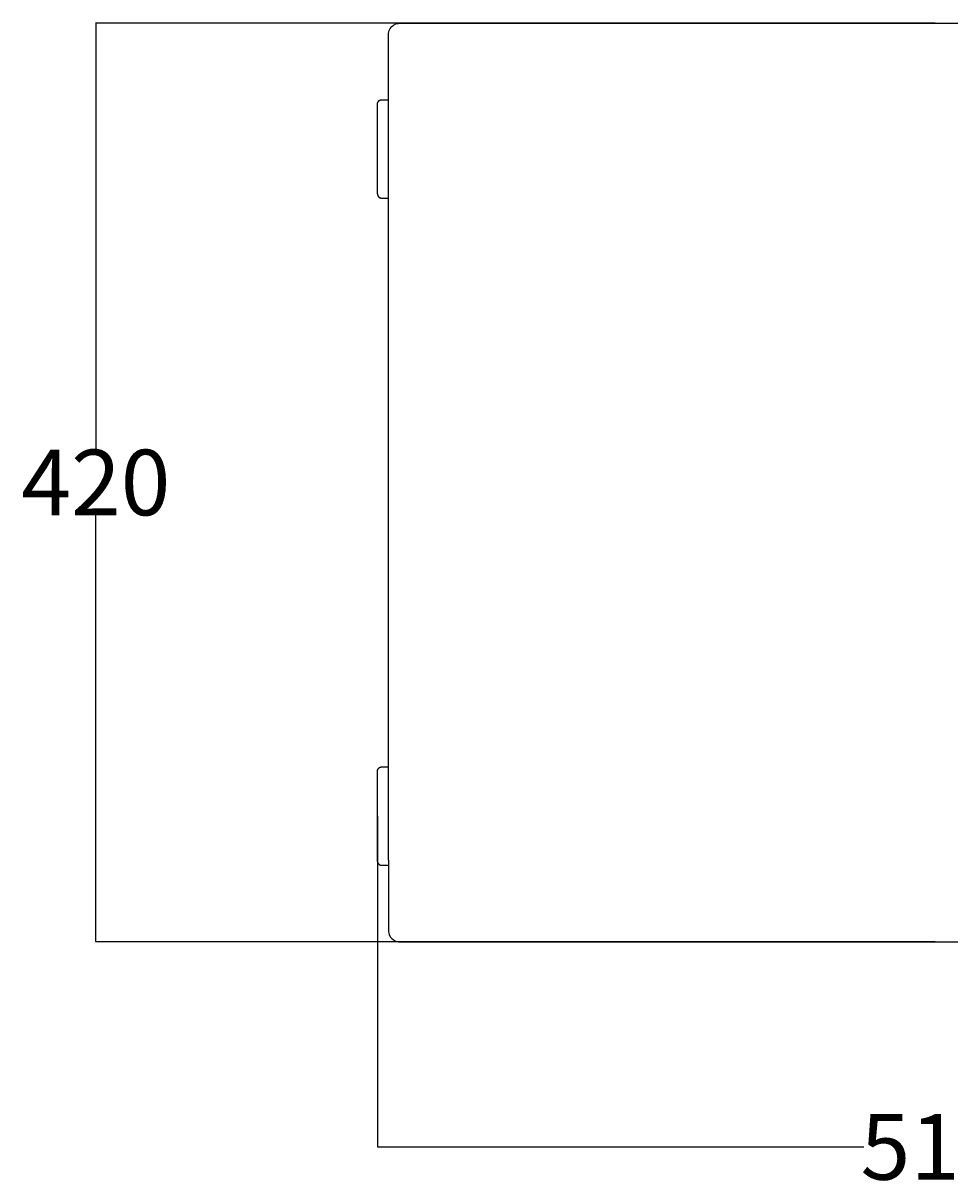
# Model space of a CAD drawing. Units: millimetres. Extents: x 822 to 2174, y 570 to 1731.
# Drawn here: x 822 to 1246, y 570 to 1100 of the extents above; entities that cross this region are included whole.
import ezdxf

# ---------------------------------------------------------------- set-up
doc = ezdxf.new("R2010")
doc.units = ezdxf.units.MM
doc.header["$MEASUREMENT"] = 0
doc.layers.add('Crea2D$visibili$linee', color=7, linetype='Continuous', true_color=0x000000)
doc.layers.add('Predefinito', color=7, linetype='Continuous', true_color=0x000000)
doc.dimstyles.get("Standard").update_dxf_attribs({"dimtxt": 0.18, "dimasz": 0.18, "dimexe": 0.18, "dimexo": 0.0625, "dimgap": 0.09, "dimtad": 0, "dimtih": 1, "dimtoh": 1, "dimdec": 4, "dimzin": 0, "dimdsep": 46, "dimtxsty": 'Standard', "dimcen": 0.09, "dimadec": 0, "dimazin": 0, "dimtfac": 1, "dimtdec": 4, "dimtofl": 0, "dimtmove": 0, "dimatfit": 3, "dimfxl": 1, "dimtolj": 1, "dimtzin": 0, "dimarcsym": 0})

# ---------------------------------------------------------------- blocks, each defined once
blk = doc.blocks.new('*D2')
at = {"layer": 'Defpoints', "color": 0, "transparency": 16777216}
for p in [(984.02, 737.07), (1494.02, 737.07), (1494.02, 585.86)]:
    blk.add_point(p, dxfattribs=at)
at = {"layer": 'Predefinito', "color": 0, "lineweight": -2, "transparency": 16777216}
for p, q in [((984.02, 737.01), (984.02, 585.68)), ((1494.02, 737.01), (1494.02, 585.68)), ((984.2, 585.86), (1206.43, 585.86)), ((1493.84, 585.86), (1271.62, 585.86))]:
    blk.add_line(p, q, dxfattribs=at)
at = {"layer": 'Predefinito', "color": 0, "transparency": 16777216}
for points in [[(984.2, 585.89), (984.2, 585.83), (984.02, 585.86)], [(1493.84, 585.89), (1493.84, 585.83), (1494.02, 585.86)]]:
    blk.add_solid(points, dxfattribs=at)
at = {"layer": 'Predefinito', "color": 0, "transparency": 16777216, "insert": (1239.02, 585.86), "char_height": 0.18, "attachment_point": 5}
blk.add_mtext('\\A1;{\\H166.67x;510}', dxfattribs=at)
blk = doc.blocks.new('*D3')
at = {"layer": 'Defpoints', "color": 0, "transparency": 16777216}
for p in [(1239.02, 1099.57), (855.28, 679.57), (1239.02, 679.57)]:
    blk.add_point(p, dxfattribs=at)
at = {"layer": 'Predefinito', "color": 0, "lineweight": -2, "transparency": 16777216}
for p, q in [((1238.96, 1099.57), (855.1, 1099.57)), ((855.28, 1099.39), (855.28, 904.66)), ((855.28, 679.75), (855.28, 874.48)), ((1238.96, 679.57), (855.1, 679.57))]:
    blk.add_line(p, q, dxfattribs=at)
at = {"layer": 'Predefinito', "color": 0, "transparency": 16777216}
for points in [[(855.25, 1099.39), (855.31, 1099.39), (855.28, 1099.57)], [(855.25, 679.75), (855.31, 679.75), (855.28, 679.57)]]:
    blk.add_solid(points, dxfattribs=at)
at = {"layer": 'Predefinito', "color": 0, "transparency": 16777216, "insert": (855.28, 889.57), "char_height": 0.18, "attachment_point": 5}
blk.add_mtext('\\A1;{\\H166.67x;420}', dxfattribs=at)

msp = doc.modelspace()

# ---------------------------------------------------------------- linework, layer by layer
at = {"layer": 'Crea2D$visibili$linee'}
for p, q in [((984.3505, 1063.6687), (984.61028, 1063.98849)), ((984.3505, 1063.6687), (984.47179, 1063.83486)), ((984.40889, 1063.75317), (984.47179, 1063.83486)), ((984.41053, 1063.75152), (984.47344, 1063.83322)), ((984.44844, 1063.78926), (984.47846, 1063.82821)), ((984.47179, 1063.83486), (984.61028, 1063.98849)), ((984.47179, 1063.83486), (984.53901, 1063.91342)), ((984.47179, 1063.83486), (984.47344, 1063.83322)), ((984.47344, 1063.83322), (984.54067, 1063.91177)), ((984.47344, 1063.83322), (984.47846, 1063.82821)), ((984.47846, 1063.82821), (984.50996, 1063.86499)), ((984.47846, 1063.82821), (984.47935, 1063.82732)), ((984.53901, 1063.91342), (984.61028, 1063.98849)), ((984.53901, 1063.91342), (984.54067, 1063.91177)), ((984.54067, 1063.91177), (984.59103, 1063.96479)), ((984.54067, 1063.91177), (984.54469, 1063.90775)), ((984.61028, 1063.98849), (984.93007, 1064.24826)), ((984.61028, 1063.98849), (984.76391, 1064.12698)), ((984.61028, 1063.98849), (984.68535, 1064.05978)), ((984.63401, 1064.00776), (984.68702, 1064.0581)), ((984.68535, 1064.05978), (984.76391, 1064.12698)), ((984.68535, 1064.05978), (984.68702, 1064.0581)), ((984.68702, 1064.0581), (984.76555, 1064.12533)), ((984.68702, 1064.0581), (984.69103, 1064.05408)), ((984.73413, 1064.08909), (984.77057, 1064.1203)), ((984.76391, 1064.12698), (984.93007, 1064.24826)), ((984.76391, 1064.12698), (984.8456, 1064.18988)), ((984.76391, 1064.12698), (984.76555, 1064.12533)), ((984.76555, 1064.12533), (984.84723, 1064.18823)), ((984.76555, 1064.12533), (984.77057, 1064.1203)), ((984.77057, 1064.1203), (984.8094, 1064.15023)), ((984.77057, 1064.1203), (984.77146, 1064.11941)), ((984.8456, 1064.18988), (984.93007, 1064.24826)), ((984.8456, 1064.18988), (984.84723, 1064.18823)), ((984.84723, 1064.18823), (984.90734, 1064.22979)), ((984.84723, 1064.18823), (984.85125, 1064.18423)), ((984.93007, 1064.24826), (985.2883, 1064.43386)), ((984.93007, 1064.24826), (985.1059, 1064.35086)), ((984.93007, 1064.24826), (985.01697, 1064.30197)), ((984.95632, 1064.26186), (985.01859, 1064.30035)), ((985.01697, 1064.30197), (985.1059, 1064.35086)), ((985.01697, 1064.30197), (985.01859, 1064.30035)), ((985.01859, 1064.30035), (985.10749, 1064.34927)), ((985.01859, 1064.30035), (985.02269, 1064.29624)), ((985.05878, 1064.31494), (985.11229, 1064.34445)), ((985.1059, 1064.35086), (985.2883, 1064.43386)), ((985.1059, 1064.35086), (985.19648, 1064.39483)), ((985.1059, 1064.35086), (985.10749, 1064.34927)), ((985.10749, 1064.34927), (985.19803, 1064.39328)), ((985.10749, 1064.34927), (985.11229, 1064.34445)), ((985.11229, 1064.34445), (985.20276, 1064.38855)), ((985.11229, 1064.34445), (985.11347, 1064.34328)), ((985.19648, 1064.39483), (985.2883, 1064.43386)), ((985.19648, 1064.39483), (985.19803, 1064.39328)), ((985.19803, 1064.39328), (985.26481, 1064.42169)), ((985.19803, 1064.39328), (985.20276, 1064.38855)), ((985.2883, 1064.43386), (985.66057, 1064.54089)), ((985.2883, 1064.43386), (985.47419, 1064.49707)), ((985.2883, 1064.43386), (985.381, 1064.46792)), ((985.31428, 1064.44133), (985.3825, 1064.46643)), ((985.381, 1064.46792), (985.47419, 1064.49707)), ((985.381, 1064.46792), (985.3825, 1064.46643)), ((985.3825, 1064.46643), (985.47564, 1064.49563)), ((985.3825, 1064.46643), (985.38701, 1064.46191)), ((985.38701, 1064.46191), (985.48005, 1064.49121)), ((985.47419, 1064.49707), (985.66057, 1064.54089)), ((985.47419, 1064.49707), (985.56748, 1064.52136)), ((985.47419, 1064.49707), (985.47564, 1064.49563)), ((985.47564, 1064.49563), (985.5689, 1064.51995)), ((985.47564, 1064.49563), (985.48005, 1064.49121)), ((985.48005, 1064.49121), (985.57319, 1064.51565)), ((985.48005, 1064.49121), (985.48177, 1064.48948)), ((985.56748, 1064.52136), (985.66057, 1064.54089)), ((985.56748, 1064.52136), (985.5689, 1064.51995)), ((985.5689, 1064.51995), (985.63906, 1064.5347)), ((985.5689, 1064.51995), (985.57319, 1064.51565)), ((985.66057, 1064.54089), (986.0245, 1064.57428)), ((985.66057, 1064.54089), (985.84479, 1064.56619)), ((985.66057, 1064.54089), (985.7531, 1064.55578)), ((985.68348, 1064.54299), (985.75443, 1064.55444)), ((985.7531, 1064.55578), (985.84479, 1064.56619)), ((985.7531, 1064.55578), (985.75443, 1064.55444)), ((985.75443, 1064.55444), (985.84606, 1064.56491)), ((985.75443, 1064.55444), (985.75844, 1064.55044)), ((985.75844, 1064.55044), (985.84993, 1064.56103)), ((985.84479, 1064.56619), (986.0245, 1064.57428)), ((985.84479, 1064.56619), (985.93534, 1064.57229)), ((985.84479, 1064.56619), (985.84606, 1064.56491)), ((985.84606, 1064.56491), (985.93656, 1064.57107)), ((985.84606, 1064.56491), (985.84993, 1064.56103)), ((985.84993, 1064.56103), (985.94028, 1064.56735)), ((985.84993, 1064.56103), (985.85248, 1064.55849)), ((985.93534, 1064.57229), (986.0245, 1064.57428)), ((985.93534, 1064.57229), (985.93656, 1064.57107)), ((985.93656, 1064.57107), (985.99902, 1064.57194)), ((985.93656, 1064.57107), (985.94028, 1064.56735)), ((986.0245, 1064.57428), (986.86843, 1064.57428)), ((986.86843, 1064.57428), (987.8164, 1064.57428)), ((987.8164, 1064.57428), (988.76438, 1064.57428)), ((988.76438, 1064.57428), (989.0245, 1064.57428)), ((984.0245, 1062.57432), (984.05788, 1062.9382)), ((984.0245, 1062.5743), (984.03258, 1062.75399)), ((984.0245, 1062.57429), (984.02648, 1062.66345)), ((984.0245, 1021.57428), (984.0245, 1062.57428)), ((984.02648, 1062.66345), (984.03258, 1062.75399)), ((984.02648, 1062.66345), (984.02771, 1062.6622)), ((984.02684, 1062.59981), (984.02771, 1062.6622)), ((984.02771, 1062.6622), (984.03386, 1062.75271)), ((984.02771, 1062.6622), (984.03144, 1062.65847)), ((984.03108, 1062.64605), (984.03144, 1062.65847)), ((984.03144, 1062.65847), (984.03774, 1062.74884)), ((984.03144, 1062.65847), (984.03215, 1062.65776)), ((984.03258, 1062.75399), (984.05788, 1062.9382)), ((984.03258, 1062.75399), (984.04299, 1062.84567)), ((984.03258, 1062.75399), (984.03386, 1062.75271)), ((984.03386, 1062.75271), (984.04432, 1062.84436)), ((984.03386, 1062.75271), (984.03774, 1062.74884)), ((984.03774, 1062.74884), (984.04834, 1062.84033)), ((984.03774, 1062.74884), (984.04028, 1062.74629)), ((984.04299, 1062.84567), (984.05788, 1062.9382)), ((984.04299, 1062.84567), (984.04432, 1062.84436)), ((984.04432, 1062.84436), (984.05579, 1062.91535)), ((984.04432, 1062.84436), (984.04834, 1062.84033)), ((984.05788, 1062.9382), (984.16492, 1063.31045)), ((984.05788, 1062.9382), (984.1017, 1063.1246)), ((984.05788, 1062.9382), (984.07741, 1063.03128)), ((984.06408, 1062.95974), (984.07883, 1063.02987)), ((984.07741, 1063.03128), (984.1017, 1063.1246)), ((984.07741, 1063.03128), (984.07883, 1063.02987)), ((984.07883, 1063.02987), (984.10315, 1063.12313)), ((984.07883, 1063.02987), (984.08312, 1063.02557)), ((984.08312, 1063.02557), (984.10756, 1063.11874)), ((984.1017, 1063.1246), (984.16492, 1063.31045)), ((984.1017, 1063.1246), (984.13085, 1063.21777)), ((984.1017, 1063.1246), (984.10315, 1063.12313)), ((984.10315, 1063.12313), (984.13234, 1063.21627)), ((984.10315, 1063.12313), (984.10756, 1063.11874)), ((984.10756, 1063.11874), (984.13686, 1063.21176)), ((984.10756, 1063.11874), (984.1093, 1063.117)), ((984.13085, 1063.21777), (984.16492, 1063.31045)), ((984.13085, 1063.21777), (984.13234, 1063.21627)), ((984.13234, 1063.21627), (984.15747, 1063.28453)), ((984.13234, 1063.21627), (984.13686, 1063.21176)), ((984.16492, 1063.31045), (984.3505, 1063.6687)), ((984.16492, 1063.31045), (984.24793, 1063.49285)), ((984.16492, 1063.31045), (984.20395, 1063.40228)), ((984.17711, 1063.33397), (984.20551, 1063.40072)), ((984.20395, 1063.40228), (984.24793, 1063.49285)), ((984.20395, 1063.40228), (984.20551, 1063.40072)), ((984.20551, 1063.40072), (984.24952, 1063.49127)), ((984.20551, 1063.40072), (984.21023, 1063.39602)), ((984.21023, 1063.39602), (984.25432, 1063.48648)), ((984.24793, 1063.49285), (984.3505, 1063.6687)), ((984.24793, 1063.49285), (984.2968, 1063.58178)), ((984.24793, 1063.49285), (984.24952, 1063.49127)), ((984.24952, 1063.49127), (984.29842, 1063.5802)), ((984.24952, 1063.49127), (984.25432, 1063.48648)), ((984.25432, 1063.48648), (984.28381, 1063.53995)), ((984.25432, 1063.48648), (984.2555, 1063.4853)), ((984.2968, 1063.58178), (984.3505, 1063.6687)), ((984.2968, 1063.58178), (984.29842, 1063.5802)), ((984.29842, 1063.5802), (984.33689, 1063.64242)), ((984.29842, 1063.5802), (984.30253, 1063.57609)), ((984.3505, 1063.6687), (984.40889, 1063.75317)), ((984.369, 1063.69147), (984.41053, 1063.75152)), ((984.40889, 1063.75317), (984.41053, 1063.75152)), ((984.41053, 1063.75152), (984.41454, 1063.74753)), ((989.0245, 1030.80505), (989.0245, 1062.18966)), ((989.0245, 999.42044), (989.0245, 1030.80505)), ((984.0245, 1021.57428), (984.0575, 1021.21455)), ((984.0245, 1021.57428), (984.03258, 1021.39456)), ((984.0245, 1021.57428), (984.02498, 1021.52987)), ((984.02498, 1021.52987), (984.02648, 1021.4851)), ((984.02648, 1021.4851), (984.02771, 1021.50271)), ((984.02648, 1021.4851), (984.02901, 1021.44)), ((984.02694, 1021.54764), (984.02771, 1021.50271)), ((984.02771, 1021.50271), (984.03121, 1021.50106)), ((984.02901, 1021.44), (984.03258, 1021.39456)), ((984.02901, 1021.44), (984.03144, 1021.43069)), ((984.03144, 1021.43069), (984.03769, 1021.35849)), ((984.03144, 1021.43069), (984.03774, 1021.42489)), ((984.03258, 1021.39456), (984.05788, 1021.21037)), ((984.03258, 1021.39456), (984.03724, 1021.34884)), ((984.03724, 1021.34884), (984.03769, 1021.35849)), ((984.03724, 1021.34884), (984.04299, 1021.30288)), ((984.03769, 1021.35849), (984.04653, 1021.28637)), ((984.03769, 1021.35849), (984.04426, 1021.34976)), ((984.03774, 1021.42489), (984.04426, 1021.34976)), ((984.04299, 1021.30288), (984.04987, 1021.25671)), ((984.04299, 1021.30288), (984.04653, 1021.28637)), ((984.04426, 1021.34976), (984.0476, 1021.32246)), ((984.04426, 1021.34976), (984.04516, 1021.34906)), ((984.04653, 1021.28637), (984.04987, 1021.25671)), ((984.04653, 1021.28637), (984.05796, 1021.2146)), ((984.04653, 1021.28637), (984.05171, 1021.27764)), ((984.04987, 1021.25671), (984.05717, 1021.21446)), ((984.05788, 1021.21035), (984.06707, 1021.16384)), ((984.05789, 1021.21033), (984.1017, 1021.02395)), ((984.05789, 1021.21031), (984.16379, 1020.84205)), ((984.06707, 1021.16383), (984.07741, 1021.11728)), ((984.07193, 1021.14346), (984.07988, 1021.126)), ((984.07502, 1021.15077), (984.07988, 1021.126)), ((984.07741, 1021.11727), (984.08895, 1021.07062)), ((984.07988, 1021.126), (984.09708, 1021.05294)), ((984.07988, 1021.126), (984.08361, 1021.12088)), ((984.08848, 1021.07321), (984.09708, 1021.05294)), ((984.08895, 1021.07061), (984.1017, 1021.02395)), ((984.09708, 1021.05294), (984.11687, 1020.98107)), ((984.09708, 1021.05294), (984.1099, 1021.03341)), ((984.1017, 1021.02395), (984.16492, 1020.83812)), ((984.1017, 1021.02395), (984.11567, 1020.97732)), ((984.11567, 1020.97732), (984.11687, 1020.98107)), ((984.11567, 1020.97732), (984.13085, 1020.93078)), ((984.11687, 1020.98107), (984.1392, 1020.9107)), ((984.11687, 1020.98107), (984.13044, 1020.95886)), ((984.13085, 1020.93078), (984.14727, 1020.88433)), ((984.13085, 1020.93078), (984.1392, 1020.9107)), ((984.1392, 1020.9107), (984.14727, 1020.88433)), ((984.1392, 1020.9107), (984.16396, 1020.8421)), ((984.1392, 1020.9107), (984.1488, 1020.89415)), ((984.14727, 1020.88433), (984.16347, 1020.84191)), ((984.16492, 1020.8381), (984.18381, 1020.79205)), ((984.16493, 1020.83809), (984.24793, 1020.6557)), ((984.16493, 1020.83807), (984.3505, 1020.47985)), ((984.18381, 1020.79204), (984.20395, 1020.74627)), ((984.18745, 1020.79461), (984.20739, 1020.7456)), ((984.19104, 1020.77551), (984.20739, 1020.7456)), ((984.20395, 1020.74627), (984.22532, 1020.7008)), ((984.20739, 1020.7456), (984.22794, 1020.71707)), ((984.22532, 1020.7008), (984.23778, 1020.67886)), ((984.22532, 1020.7008), (984.24793, 1020.6557)), ((984.22794, 1020.71707), (984.25939, 1020.64798)), ((984.23778, 1020.67886), (984.27033, 1020.61462)), ((984.23778, 1020.67886), (984.25939, 1020.64798)), ((984.24793, 1020.6557), (984.3505, 1020.47985)), ((984.24793, 1020.6557), (984.27176, 1020.61099)), ((984.25939, 1020.64798), (984.29305, 1020.58154)), ((984.25939, 1020.64798), (984.26908, 1020.63702)), ((984.27033, 1020.61462), (984.29305, 1020.58154)), ((984.27176, 1020.61099), (984.2968, 1020.56677)), ((984.29305, 1020.58154), (984.32877, 1020.51794)), ((984.29305, 1020.58154), (984.30504, 1020.5676)), ((984.2968, 1020.56677), (984.32306, 1020.52304)), ((984.32306, 1020.52304), (984.3505, 1020.47985)), ((984.32306, 1020.52304), (984.32877, 1020.51794)), ((984.32877, 1020.51794), (984.34089, 1020.4984)), ((984.32877, 1020.51794), (984.33397, 1020.51176)), ((984.3505, 1020.47985), (984.60876, 1020.16193)), ((984.3505, 1020.47985), (984.47179, 1020.31369)), ((984.35853, 1020.46997), (984.36637, 1020.45733)), ((984.36587, 1020.457), (984.37912, 1020.43728)), ((984.36637, 1020.45733), (984.39563, 1020.42208)), ((984.37912, 1020.43728), (984.40889, 1020.39538)), ((984.38983, 1020.43144), (984.39563, 1020.42208)), ((984.39563, 1020.42208), (984.43618, 1020.36282)), ((984.39563, 1020.42208), (984.40479, 1020.41302)), ((984.40889, 1020.39538), (984.43979, 1020.35415)), ((984.40889, 1020.39538), (984.43618, 1020.36282)), ((984.43618, 1020.36282), (984.43979, 1020.35415)), ((984.43618, 1020.36282), (984.47872, 1020.30642)), ((984.43618, 1020.36282), (984.47077, 1020.32806)), ((984.43979, 1020.35415), (984.47179, 1020.31369)), ((984.45449, 1020.35183), (984.47077, 1020.32806)), ((984.47077, 1020.32806), (984.51453, 1020.27002)), ((984.47077, 1020.32806), (984.48019, 1020.3202)), ((984.47179, 1020.31369), (984.61027, 1020.16007)), ((984.4782, 1020.30599), (984.50487, 1020.27398)), ((984.47872, 1020.30642), (984.51453, 1020.27002)), ((984.50488, 1020.27398), (984.53901, 1020.23513)), ((984.51453, 1020.27002), (984.56063, 1020.2146)), ((984.51453, 1020.27002), (984.53521, 1020.25248)), ((984.52353, 1020.25253), (984.56063, 1020.2146)), ((984.53901, 1020.23513), (984.57415, 1020.19714)), ((984.56063, 1020.2146), (984.57827, 1020.19947)), ((984.57415, 1020.19714), (984.60862, 1020.16176)), ((984.61028, 1020.16006), (984.64736, 1020.12393)), ((984.61029, 1020.16005), (984.76391, 1020.02157)), ((984.6103, 1020.16005), (984.93007, 1019.90029)), ((984.62633, 1020.14702), (984.65122, 1020.12548)), ((984.64643, 1020.1307), (984.65122, 1020.12548)), ((984.64736, 1020.12393), (984.68535, 1020.08877)), ((984.65122, 1020.12548), (984.70293, 1020.07482)), ((984.65122, 1020.12548), (984.66646, 1020.11442)), ((984.68535, 1020.08877), (984.72422, 1020.05465)), ((984.68535, 1020.08877), (984.70293, 1020.07482)), ((984.70293, 1020.07482), (984.72422, 1020.05465)), ((984.70293, 1020.07482), (984.75023, 1020.04016)), ((984.71323, 1020.07644), (984.75023, 1020.04016)), ((984.72422, 1020.05465), (984.76391, 1020.02157)), ((984.75023, 1020.04016), (984.80517, 1019.99185)), ((984.75023, 1020.04016), (984.78134, 1020.02111)), ((984.76391, 1020.02157), (984.93007, 1019.90029)), ((984.76391, 1020.02157), (984.80437, 1019.98956)), ((984.80437, 1019.98956), (984.80517, 1019.99185)), ((984.80437, 1019.98956), (984.8456, 1019.95867)), ((984.80517, 1019.99185), (984.86196, 1019.94732)), ((984.80517, 1019.99185), (984.85723, 1019.95968)), ((984.8456, 1019.95867), (984.88752, 1019.92889)), ((984.86196, 1019.94732), (984.90553, 1019.92023)), ((984.88752, 1019.92889), (984.93007, 1019.90029)), ((984.93007, 1019.90029), (985.2883, 1019.71469)), ((984.93007, 1019.90029), (985.1059, 1019.79769)), ((984.93007, 1019.90029), (984.97324, 1019.87283)), ((984.95055, 1019.88968), (984.9748, 1019.87286)), ((984.97324, 1019.87283), (985.01697, 1019.84658)), ((984.9748, 1019.87286), (985.03234, 1019.84292)), ((985.00739, 1019.86023), (985.03234, 1019.84292)), ((985.01697, 1019.84658), (985.06121, 1019.82153)), ((985.03234, 1019.84292), (985.09452, 1019.80511)), ((985.03234, 1019.84292), (985.07945, 1019.8229)), ((985.06121, 1019.82153), (985.1059, 1019.79769)), ((985.06121, 1019.82153), (985.09452, 1019.80511)), ((985.09452, 1019.80511), (985.15101, 1019.77511)), ((985.09452, 1019.80511), (985.15598, 1019.77883)), ((985.1059, 1019.79769), (985.2883, 1019.71469)), ((985.1059, 1019.79769), (985.15101, 1019.77511)), ((985.10679, 1019.80873), (985.15598, 1019.77883)), ((985.15101, 1019.77511), (985.19648, 1019.75372)), ((985.15598, 1019.77883), (985.22036, 1019.74499)), ((985.15598, 1019.77883), (985.1808, 1019.77039)), ((985.19648, 1019.75372), (985.24227, 1019.73361)), ((985.19648, 1019.75372), (985.22036, 1019.74499)), ((985.22036, 1019.74499), (985.24227, 1019.73361)), ((985.22036, 1019.74499), (985.24823, 1019.73545)), ((985.24227, 1019.73361), (985.2883, 1019.71469)), ((985.2883, 1019.71469), (985.66057, 1019.60766)), ((985.2883, 1019.71469), (985.47419, 1019.65148)), ((985.2883, 1019.71469), (985.33457, 1019.69705)), ((985.33073, 1019.70249), (985.35148, 1019.69323)), ((985.33457, 1019.69705), (985.381, 1019.68063)), ((985.33457, 1019.69705), (985.35148, 1019.69323)), ((985.35148, 1019.69323), (985.41849, 1019.66848)), ((985.35148, 1019.69323), (985.4193, 1019.6755)), ((985.381, 1019.68063), (985.42754, 1019.66544)), ((985.40969, 1019.67979), (985.4193, 1019.6755)), ((985.4193, 1019.6755), (985.48694, 1019.65051)), ((985.4193, 1019.6755), (985.43389, 1019.67283)), ((985.42756, 1019.66543), (985.47419, 1019.65148)), ((985.42772, 1019.66606), (985.48694, 1019.65051)), ((985.47419, 1019.65148), (985.66057, 1019.60766)), ((985.47419, 1019.65148), (985.52083, 1019.63873)), ((985.47419, 1019.65148), (985.48694, 1019.65051)), ((985.48694, 1019.65051), (985.55512, 1019.6304)), ((985.48694, 1019.65051), (985.55709, 1019.63757)), ((985.52083, 1019.63873), (985.56748, 1019.62719)), ((985.55512, 1019.6304), (985.62572, 1019.61734)), ((985.56748, 1019.62719), (985.61408, 1019.61685)), ((985.61408, 1019.61685), (985.66057, 1019.60766)), ((985.66057, 1019.60766), (986.02445, 1019.57428)), ((985.66057, 1019.60766), (985.84478, 1019.58236)), ((985.66057, 1019.60766), (985.70693, 1019.59964)), ((985.67534, 1019.60631), (985.69465, 1019.60202)), ((985.69465, 1019.60202), (985.76679, 1019.59408)), ((985.70693, 1019.59964), (985.7531, 1019.59277)), ((985.7374, 1019.60061), (985.76679, 1019.59408)), ((985.7531, 1019.59277), (985.79908, 1019.58703)), ((985.76679, 1019.59408), (985.83971, 1019.59143)), ((985.79908, 1019.58703), (985.83597, 1019.58326)), ((985.836, 1019.58361), (985.90903, 1019.58096)), ((985.83971, 1019.59143), (985.90903, 1019.58096)), ((985.84479, 1019.58236), (985.89022, 1019.57879)), ((985.8448, 1019.58236), (986.02447, 1019.57428)), ((985.89022, 1019.57879), (985.93534, 1019.57626)), ((985.90903, 1019.58096), (985.93959, 1019.58206)), ((985.90903, 1019.58096), (985.98563, 1019.57784)), ((985.90903, 1019.58096), (985.93534, 1019.57626)), ((985.93534, 1019.57626), (985.98011, 1019.57476)), ((985.98011, 1019.57476), (986.02449, 1019.57428)), ((986.0245, 1019.57428), (986.86843, 1019.57428)), ((986.86843, 1019.57428), (987.8164, 1019.57428)), ((987.8164, 1019.57428), (988.76438, 1019.57428)), ((988.76438, 1019.57428), (989.0245, 1019.57428)), ((989.0245, 968.03582), (989.0245, 999.42044)), ((989.0245, 936.65121), (989.0245, 968.03582)), ((989.0245, 905.26658), (989.0245, 936.65121)), ((989.0245, 873.88197), (989.0245, 905.26658)), ((989.0245, 842.49736), (989.0245, 873.88197)), ((989.0245, 811.11274), (989.0245, 842.49736)), ((989.0245, 779.72812), (989.0245, 811.11274)), ((989.0245, 748.34351), (989.0245, 779.72812)), ((984.0245, 757.57428), (984.0575, 757.93401)), ((984.0245, 757.57428), (984.03258, 757.75399)), ((984.0245, 757.57428), (984.02498, 757.61867)), ((984.0245, 716.57428), (984.0245, 757.57428)), ((984.02498, 757.61867), (984.02648, 757.66343)), ((984.02648, 757.66343), (984.02901, 757.70855)), ((984.02648, 757.66343), (984.02771, 757.64585)), ((984.02694, 757.60091), (984.02771, 757.64585)), ((984.02771, 757.64585), (984.03121, 757.6475)), ((984.02901, 757.70855), (984.03258, 757.75399)), ((984.02901, 757.70855), (984.03144, 757.71786)), ((984.03144, 757.71786), (984.03769, 757.79007)), ((984.03144, 757.71786), (984.03774, 757.72367)), ((984.03258, 757.75399), (984.05788, 757.93818)), ((984.03258, 757.75399), (984.03724, 757.7997)), ((984.03724, 757.7997), (984.04299, 757.84567)), ((984.03724, 757.7997), (984.03769, 757.79007)), ((984.03769, 757.79007), (984.04653, 757.86219)), ((984.03769, 757.79007), (984.04426, 757.7988)), ((984.03774, 757.72367), (984.04426, 757.7988)), ((984.04299, 757.84567), (984.04987, 757.89185)), ((984.04299, 757.84567), (984.04653, 757.86219)), ((984.04426, 757.7988), (984.0476, 757.82611)), ((984.04426, 757.7988), (984.04516, 757.7995)), ((984.04653, 757.86219), (984.05796, 757.93396)), ((984.04653, 757.86219), (984.04987, 757.89185)), ((984.04653, 757.86219), (984.05171, 757.87092)), ((984.04987, 757.89185), (984.05717, 757.9341)), ((984.05788, 757.93821), (984.06707, 757.9847)), ((984.05789, 757.93824), (984.16378, 758.3065)), ((984.05789, 757.93822), (984.1017, 758.12459)), ((984.06707, 757.98471), (984.07741, 758.03128)), ((984.07193, 758.00511), (984.07988, 758.02254)), ((984.07502, 757.99782), (984.07988, 758.02254)), ((984.07741, 758.03129), (984.08894, 758.07789)), ((984.07988, 758.02254), (984.09708, 758.09561)), ((984.07988, 758.02254), (984.0836, 758.02766)), ((984.08895, 758.07793), (984.1017, 758.12459)), ((984.08948, 758.0777), (984.09708, 758.09561)), ((984.09708, 758.09561), (984.11687, 758.16748)), ((984.09708, 758.09561), (984.1099, 758.11513)), ((984.1017, 758.12459), (984.16492, 758.31045)), ((984.1017, 758.12459), (984.11567, 758.17122)), ((984.11567, 758.17122), (984.13085, 758.21777)), ((984.11567, 758.17122), (984.11687, 758.16748)), ((984.11687, 758.16748), (984.1392, 758.23784)), ((984.11687, 758.16748), (984.13044, 758.18968)), ((984.13085, 758.21777), (984.14727, 758.2642)), ((984.13085, 758.21777), (984.1392, 758.23784)), ((984.1392, 758.23784), (984.16396, 758.30645)), ((984.1392, 758.23784), (984.14727, 758.2642)), ((984.1392, 758.23784), (984.1488, 758.2544)), ((984.14727, 758.2642), (984.16346, 758.30664)), ((984.16492, 758.31047), (984.18381, 758.35651)), ((984.16493, 758.31048), (984.24793, 758.49286)), ((984.16494, 758.31049), (984.3505, 758.6687)), ((984.18381, 758.35652), (984.20395, 758.40229)), ((984.1875, 758.35406), (984.20739, 758.40293)), ((984.19104, 758.37304), (984.20739, 758.40293)), ((984.20395, 758.40229), (984.22532, 758.44776)), ((984.20739, 758.40293), (984.22794, 758.43149)), ((984.22532, 758.44776), (984.24793, 758.49286)), ((984.22532, 758.44776), (984.23778, 758.4697)), ((984.22794, 758.43149), (984.25939, 758.50056)), ((984.23778, 758.4697), (984.27033, 758.53393)), ((984.23778, 758.4697), (984.25939, 758.50056)), ((984.24793, 758.49286), (984.3505, 758.6687)), ((984.24793, 758.49286), (984.27176, 758.53756)), ((984.25939, 758.50056), (984.29305, 758.567)), ((984.25939, 758.50056), (984.26905, 758.51148)), ((984.27033, 758.53393), (984.29305, 758.567)), ((984.27176, 758.53756), (984.2968, 758.5818)), ((984.29305, 758.567), (984.32877, 758.63061)), ((984.29305, 758.567), (984.30504, 758.58095)), ((984.2968, 758.5818), (984.32306, 758.62552)), ((984.32306, 758.62552), (984.3505, 758.6687)), ((984.32306, 758.62552), (984.32877, 758.63061)), ((984.32877, 758.63061), (984.34088, 758.65013)), ((984.32877, 758.63061), (984.33396, 758.63678)), ((984.3505, 758.6687), (984.60877, 758.98663)), ((984.3505, 758.6687), (984.47179, 758.83487)), ((984.35854, 758.6786), (984.36637, 758.69121)), ((984.36587, 758.69155), (984.37912, 758.71126)), ((984.36637, 758.69121), (984.39563, 758.72647)), ((984.37912, 758.71126), (984.40889, 758.75318)), ((984.38984, 758.71712), (984.39563, 758.72647)), ((984.39563, 758.72647), (984.43618, 758.78572)), ((984.39563, 758.72647), (984.40479, 758.73553)), ((984.40889, 758.75318), (984.43979, 758.7944)), ((984.40889, 758.75318), (984.43618, 758.78572)), ((984.43618, 758.78572), (984.47872, 758.84214)), ((984.43618, 758.78572), (984.47077, 758.82051)), ((984.43618, 758.78572), (984.43979, 758.7944)), ((984.43979, 758.7944), (984.47179, 758.83487)), ((984.45445, 758.79667), (984.47077, 758.82051)), ((984.47077, 758.82051), (984.51453, 758.87854)), ((984.47077, 758.82051), (984.48022, 758.82838)), ((984.47179, 758.83487), (984.61025, 758.98846)), ((984.4782, 758.84257), (984.50487, 758.87456)), ((984.47872, 758.84214), (984.51453, 758.87854)), ((984.50488, 758.87457), (984.53901, 758.91342)), ((984.51453, 758.87854), (984.56063, 758.93396)), ((984.51453, 758.87854), (984.53519, 758.89605)), ((984.52353, 758.89601), (984.56063, 758.93396)), ((984.53901, 758.91342), (984.57415, 758.95141)), ((984.56063, 758.93396), (984.57829, 758.9491)), ((984.57415, 758.95141), (984.60863, 758.98679)), ((984.61028, 758.98849), (984.76391, 759.12698)), ((984.61028, 758.98849), (984.64736, 759.02462)), ((984.61029, 758.9885), (984.93007, 759.24826)), ((984.61069, 758.98801), (984.65122, 759.02306)), ((984.64645, 759.01787), (984.65122, 759.02306)), ((984.64736, 759.02462), (984.68535, 759.05977)), ((984.65122, 759.02306), (984.70293, 759.07373)), ((984.65122, 759.02306), (984.66645, 759.03412)), ((984.68535, 759.05977), (984.72422, 759.0939)), ((984.68535, 759.05977), (984.70293, 759.07373)), ((984.70293, 759.07373), (984.75023, 759.10838)), ((984.70293, 759.07373), (984.72422, 759.0939)), ((984.71321, 759.0721), (984.75023, 759.10838)), ((984.72422, 759.0939), (984.76391, 759.12698)), ((984.75023, 759.10838), (984.80517, 759.15669)), ((984.75023, 759.10838), (984.78129, 759.12741)), ((984.76391, 759.12698), (984.93007, 759.24826)), ((984.76391, 759.12698), (984.80437, 759.15898)), ((984.80437, 759.15898), (984.8456, 759.18988)), ((984.80437, 759.15898), (984.80517, 759.15669)), ((984.80517, 759.15669), (984.86196, 759.20123)), ((984.80517, 759.15669), (984.85723, 759.18888)), ((984.8456, 759.18988), (984.88752, 759.21965)), ((984.86196, 759.20123), (984.90552, 759.22832)), ((984.88752, 759.21965), (984.93007, 759.24826)), ((984.93007, 759.24826), (985.2883, 759.43385)), ((984.93007, 759.24826), (985.1059, 759.35084)), ((984.93007, 759.24826), (984.97324, 759.27571)), ((984.95052, 759.25886), (984.97375, 759.27498)), ((984.97327, 759.27572), (985.01697, 759.30196)), ((984.9748, 759.27571), (985.03234, 759.30564)), ((985.00736, 759.2883), (985.03234, 759.30564)), ((985.01697, 759.30196), (985.06121, 759.32701)), ((985.03234, 759.30564), (985.09452, 759.34344)), ((985.03234, 759.30564), (985.07956, 759.32571)), ((985.06121, 759.32701), (985.1059, 759.35084)), ((985.06121, 759.32701), (985.09452, 759.34344)), ((985.09452, 759.34344), (985.15101, 759.37345)), ((985.09452, 759.34344), (985.15598, 759.36973)), ((985.1059, 759.35084), (985.2883, 759.43385)), ((985.1059, 759.35084), (985.15101, 759.37345)), ((985.10665, 759.33974), (985.15598, 759.36973)), ((985.15101, 759.37345), (985.19648, 759.39482)), ((985.15598, 759.36973), (985.22036, 759.40357)), ((985.15598, 759.36973), (985.18088, 759.3782)), ((985.19648, 759.39482), (985.24227, 759.41496)), ((985.19648, 759.39482), (985.22036, 759.40357)), ((985.22036, 759.40357), (985.24227, 759.41496)), ((985.22036, 759.40357), (985.24832, 759.41314)), ((985.24227, 759.41496), (985.2883, 759.43385)), ((985.2883, 759.43385), (985.66057, 759.54089)), ((985.2883, 759.43385), (985.47419, 759.49707)), ((985.2883, 759.43385), (985.33457, 759.45151)), ((985.33064, 759.44602), (985.35148, 759.45532)), ((985.33457, 759.45151), (985.381, 759.46793)), ((985.33457, 759.45151), (985.35148, 759.45532)), ((985.35148, 759.45532), (985.41849, 759.48007)), ((985.35148, 759.45532), (985.4193, 759.47305)), ((985.381, 759.46793), (985.42755, 759.48311)), ((985.40964, 759.46874), (985.4193, 759.47305)), ((985.41849, 759.48007), (985.48694, 759.49803)), ((985.4193, 759.47305), (985.48694, 759.49803)), ((985.4193, 759.47305), (985.43401, 759.47574)), ((985.42756, 759.48311), (985.47419, 759.49707)), ((985.47419, 759.49707), (985.66057, 759.54089)), ((985.47419, 759.49707), (985.52083, 759.50982)), ((985.47419, 759.49707), (985.48694, 759.49803)), ((985.48694, 759.49803), (985.55512, 759.51814)), ((985.48694, 759.49803), (985.55709, 759.51097)), ((985.52083, 759.50982), (985.56745, 759.52135)), ((985.56748, 759.52136), (985.61408, 759.53171)), ((985.56765, 759.52046), (985.62572, 759.53121)), ((985.61408, 759.53171), (985.66057, 759.54089)), ((985.66057, 759.54089), (985.84475, 759.56618)), ((985.66057, 759.54089), (985.70693, 759.5489)), ((985.68268, 759.54387), (985.69465, 759.54653)), ((985.68276, 759.54292), (986.02445, 759.57427)), ((985.69465, 759.54653), (985.76679, 759.55448)), ((985.70693, 759.5489), (985.7531, 759.55577)), ((985.73734, 759.54793), (985.76679, 759.55448)), ((985.7531, 759.55577), (985.79908, 759.56153)), ((985.76679, 759.55448), (985.83971, 759.55713)), ((985.79908, 759.56153), (985.83597, 759.56529)), ((985.83971, 759.55713), (985.90903, 759.5676)), ((985.84479, 759.56619), (986.02447, 759.57427)), ((985.84479, 759.56619), (985.89022, 759.56977)), ((985.89022, 759.56977), (985.93534, 759.57228)), ((985.90903, 759.5676), (985.93534, 759.57228)), ((985.90903, 759.5676), (985.98558, 759.57071)), ((985.90903, 759.5676), (985.9396, 759.56649)), ((985.93534, 759.57228), (985.98011, 759.57378)), ((985.98011, 759.57378), (986.02449, 759.57428)), ((986.0245, 759.57428), (986.86843, 759.57428)), ((986.86843, 759.57428), (987.8164, 759.57428)), ((987.8164, 759.57428), (988.76438, 759.57428)), ((988.76438, 759.57428), (989.0245, 759.57428)), ((989.0245, 716.95889), (989.0245, 748.34351)), ((984.0245, 716.57426), (984.02648, 716.48511)), ((984.0245, 716.57425), (984.03258, 716.39456)), ((984.0245, 716.57423), (984.05788, 716.21035)), ((984.02648, 716.48511), (984.02771, 716.48634)), ((984.02648, 716.48511), (984.03258, 716.39456)), ((984.02684, 716.54874), (984.02771, 716.48634)), ((984.02771, 716.48634), (984.03144, 716.49007)), ((984.02771, 716.48634), (984.03386, 716.39584)), ((984.03108, 716.5025), (984.03144, 716.49007)), ((984.03144, 716.49007), (984.03215, 716.49078)), ((984.03144, 716.49007), (984.03774, 716.39972)), ((984.03258, 716.39456), (984.03386, 716.39584)), ((984.03258, 716.39456), (984.05788, 716.21035)), ((984.03258, 716.39456), (984.04299, 716.30289)), ((984.03386, 716.39584), (984.03774, 716.39972)), ((984.03386, 716.39584), (984.04432, 716.30421)), ((984.03774, 716.39972), (984.04028, 716.40225)), ((984.03774, 716.39972), (984.04834, 716.30823)), ((984.04299, 716.30289), (984.04432, 716.30421)), ((984.04299, 716.30289), (984.05788, 716.21035)), ((984.04432, 716.30421), (984.04834, 716.30823)), ((984.04432, 716.30421), (984.05578, 716.2332)), ((984.05788, 716.21035), (984.16492, 715.83808)), ((984.05788, 716.21035), (984.1017, 716.02396)), ((984.05788, 716.21035), (984.07741, 716.11726)), ((984.06408, 716.18881), (984.07883, 716.11868)), ((984.07741, 716.11726), (984.07883, 716.11868)), ((984.07741, 716.11726), (984.1017, 716.02396)), ((984.07883, 716.11868), (984.08312, 716.12297)), ((984.07883, 716.11868), (984.10315, 716.02541)), ((984.08312, 716.12297), (984.10756, 716.02983)), ((984.1017, 716.02396), (984.10315, 716.02541)), ((984.1017, 716.02396), (984.16492, 715.83808)), ((984.1017, 716.02396), (984.13085, 715.93078)), ((984.10315, 716.02541), (984.10756, 716.02983)), ((984.10315, 716.02541), (984.13234, 715.93227)), ((984.10756, 716.02983), (984.10929, 716.03155)), ((984.10756, 716.02983), (984.13686, 715.9368)), ((984.13085, 715.93078), (984.13234, 715.93227)), ((984.13085, 715.93078), (984.16492, 715.83808)), ((984.13234, 715.93227), (984.13686, 715.9368)), ((984.13234, 715.93227), (984.15746, 715.86402)), ((984.16492, 715.83808), (984.3505, 715.47985)), ((984.16492, 715.83808), (984.24793, 715.65568)), ((984.16492, 715.83808), (984.20395, 715.74626)), ((984.17711, 715.81455), (984.20551, 715.74782)), ((984.20395, 715.74626), (984.20551, 715.74782)), ((984.20395, 715.74626), (984.24793, 715.65568)), ((984.20551, 715.74782), (984.21023, 715.75254)), ((984.20551, 715.74782), (984.24952, 715.65727)), ((984.21023, 715.75254), (984.25432, 715.66208)), ((984.24793, 715.65568), (984.24952, 715.65727)), ((984.24793, 715.65568), (984.3505, 715.47985)), ((984.24793, 715.65568), (984.2968, 715.56676)), ((984.24952, 715.65727), (984.25432, 715.66208)), ((984.24952, 715.65727), (984.29842, 715.56836)), ((984.25432, 715.66208), (984.25549, 715.66325)), ((984.25432, 715.66208), (984.28373, 715.60875)), ((984.2968, 715.56676), (984.29842, 715.56836)), ((984.2968, 715.56676), (984.3505, 715.47985)), ((984.29842, 715.56836), (984.30252, 715.57246)), ((984.29842, 715.56836), (984.33685, 715.5062)), ((984.3505, 715.47985), (984.61028, 715.16006)), ((984.3505, 715.47985), (984.47179, 715.31368)), ((984.3505, 715.47985), (984.40889, 715.39537)), ((984.36902, 715.45705), (984.41053, 715.39702)), ((984.40889, 715.39537), (984.41053, 715.39702)), ((984.40889, 715.39537), (984.47179, 715.31368)), ((984.41053, 715.39702), (984.41454, 715.40102)), ((984.41053, 715.39702), (984.47344, 715.31533)), ((984.44856, 715.35914), (984.47846, 715.32035)), ((984.47179, 715.31368), (984.47344, 715.31533)), ((984.47179, 715.31368), (984.61028, 715.16006)), ((984.47179, 715.31368), (984.53901, 715.23513)), ((984.47344, 715.31533), (984.47846, 715.32035)), ((984.47344, 715.31533), (984.54067, 715.23679)), ((984.47846, 715.32035), (984.47935, 715.32124)), ((984.47846, 715.32035), (984.50972, 715.28385)), ((984.53901, 715.23513), (984.54067, 715.23679)), ((984.53901, 715.23513), (984.61028, 715.16006)), ((984.54067, 715.23679), (984.54468, 715.24081)), ((984.54067, 715.23679), (984.59105, 715.18373)), ((984.61028, 715.16006), (984.93007, 714.90028)), ((984.61028, 715.16006), (984.76391, 715.02157)), ((984.61028, 715.16006), (984.68535, 715.08878)), ((984.63394, 715.14084), (984.68702, 715.09044)), ((984.68535, 715.08878), (984.68702, 715.09044)), ((984.68535, 715.08878), (984.76391, 715.02157)), ((984.68702, 715.09044), (984.69103, 715.09446)), ((984.68702, 715.09044), (984.76555, 715.02322)), ((984.73405, 715.05952), (984.77057, 715.02824)), ((984.76391, 715.02157), (984.76555, 715.02322)), ((984.76391, 715.02157), (984.93007, 714.90028)), ((984.76391, 715.02157), (984.8456, 714.95867)), ((984.76555, 715.02322), (984.77057, 715.02824)), ((984.76555, 715.02322), (984.84723, 714.96031)), ((984.77057, 715.02824), (984.77146, 715.02913)), ((984.77057, 715.02824), (984.80937, 714.99833)), ((984.8456, 714.95867), (984.84723, 714.96031)), ((984.8456, 714.95867), (984.93007, 714.90028)), ((984.84723, 714.96031), (984.85124, 714.96432)), ((984.84723, 714.96031), (984.90728, 714.9188)), ((984.93007, 714.90028), (985.2883, 714.7147)), ((984.93007, 714.90028), (985.1059, 714.79771)), ((984.93007, 714.90028), (985.01697, 714.84659)), ((984.95641, 714.88664), (985.01859, 714.8482)), ((985.01697, 714.84659), (985.01859, 714.8482)), ((985.01697, 714.84659), (985.1059, 714.79771)), ((985.01859, 714.8482), (985.02269, 714.8523)), ((985.01859, 714.8482), (985.10749, 714.79929)), ((985.05869, 714.83365), (985.11229, 714.8041)), ((985.1059, 714.79771), (985.10749, 714.79929)), ((985.1059, 714.79771), (985.2883, 714.7147)), ((985.1059, 714.79771), (985.19648, 714.75373)), ((985.10749, 714.79929), (985.11229, 714.8041)), ((985.10749, 714.79929), (985.19803, 714.75529)), ((985.11229, 714.8041), (985.11347, 714.80527)), ((985.11229, 714.8041), (985.20276, 714.76001)), ((985.19648, 714.75373), (985.19803, 714.75529)), ((985.19648, 714.75373), (985.2883, 714.7147)), ((985.19803, 714.75529), (985.20276, 714.76001)), ((985.19803, 714.75529), (985.2648, 714.72688)), ((985.2883, 714.7147), (985.66057, 714.60767)), ((985.2883, 714.7147), (985.47419, 714.65148)), ((985.2883, 714.7147), (985.381, 714.68063)), ((985.31422, 714.70725), (985.3825, 714.68212)), ((985.381, 714.68063), (985.3825, 714.68212)), ((985.381, 714.68063), (985.47419, 714.65148)), ((985.3825, 714.68212), (985.38701, 714.68664)), ((985.3825, 714.68212), (985.47564, 714.65293)), ((985.38701, 714.68664), (985.48005, 714.65734)), ((985.47419, 714.65148), (985.47564, 714.65293)), ((985.47419, 714.65148), (985.66057, 714.60767)), ((985.47419, 714.65148), (985.56748, 714.62719)), ((985.47564, 714.65293), (985.48005, 714.65734)), ((985.47564, 714.65293), (985.5689, 714.6286)), ((985.48005, 714.65734), (985.48177, 714.65907)), ((985.48005, 714.65734), (985.57319, 714.63289)), ((985.56748, 714.62719), (985.5689, 714.6286)), ((985.56748, 714.62719), (985.66057, 714.60767)), ((985.5689, 714.6286), (985.57319, 714.63289)), ((985.5689, 714.6286), (985.63909, 714.61384)), ((985.66057, 714.60767), (986.02445, 714.57428)), ((985.66057, 714.60767), (985.84479, 714.58237)), ((985.66057, 714.60767), (985.7531, 714.59277)), ((985.68339, 714.60557), (985.75443, 714.5941)), ((985.7531, 714.59277), (985.75443, 714.5941)), ((985.7531, 714.59277), (985.84479, 714.58237)), ((985.75443, 714.5941), (985.75844, 714.59812)), ((985.75443, 714.5941), (985.84606, 714.58364)), ((985.75844, 714.59812), (985.84993, 714.58752)), ((985.84479, 714.58237), (985.84606, 714.58364)), ((985.84479, 714.58237), (986.02447, 714.57428)), ((985.84479, 714.58237), (985.93534, 714.57626)), ((985.84606, 714.58364), (985.84993, 714.58752)), ((985.84606, 714.58364), (985.93656, 714.57749)), ((985.84993, 714.58752), (985.85248, 714.59006)), ((985.84993, 714.58752), (985.94028, 714.58121)), ((985.93534, 714.57626), (985.93656, 714.57749)), ((985.93534, 714.57626), (986.02448, 714.57428)), ((985.93656, 714.57749), (985.94028, 714.58121)), ((985.93656, 714.57749), (985.99894, 714.57662)), ((985.94028, 714.58121), (985.941, 714.58194)), ((985.94028, 714.58121), (985.9528, 714.58085)), ((986.0245, 714.57428), (986.86843, 714.57428)), ((986.86843, 714.57428), (987.8164, 714.57428)), ((987.8164, 714.57428), (988.76438, 714.57428)), ((988.76438, 714.57428), (989.0245, 714.57428))]:
    msp.add_line(p, q, dxfattribs=at)
at = {"layer": 'Predefinito'}
for p, q in [((995.0245, 1099.57428), (1032.56296, 1099.57428)), ((1032.56296, 1099.57428), (1070.10142, 1099.57428)), ((1070.10142, 1099.57428), (1107.63988, 1099.57428)), ((1107.63988, 1099.57428), (1145.17834, 1099.57428)), ((1145.17834, 1099.57428), (1182.7168, 1099.57428)), ((1182.7168, 1099.57428), (1220.25527, 1099.57428)), ((1220.25527, 1099.57428), (1257.79373, 1099.57428)), ((989.0245, 1062.18966), (989.0245, 1093.57428)), ((989.0245, 716.95889), (989.0245, 685.57428)), ((995.0245, 679.57428), (1032.56296, 679.57428)), ((1032.56296, 679.57428), (1070.10142, 679.57428)), ((1070.10142, 679.57428), (1107.63988, 679.57428)), ((1107.63988, 679.57428), (1145.17834, 679.57428)), ((1145.17834, 679.57428), (1182.7168, 679.57428)), ((1182.7168, 679.57428), (1220.25527, 679.57428)), ((1220.25527, 679.57428), (1257.79373, 679.57428))]:
    msp.add_line(p, q, dxfattribs=at)
for points in [[(989.0245, 1093.57428), (989.0245, 1097.49387), (991.1049, 1099.57428), (995.0245, 1099.57428)], [(989.0245, 685.57428), (989.0245, 681.65468), (991.1049, 679.57428), (995.0245, 679.57428)]]:
    msp.add_open_spline(points, degree=3, dxfattribs=at)

# ---------------------------------------------------------------- dimensions: what is measured, and where the dimension line sits
dim = msp.add_linear_dim(base=(855.28235, 679.57428), p1=(1239.0245, 1099.57428), p2=(1239.0245, 679.57428), angle=90, text='{\\H166.67x;420}', dimstyle='Standard', override={"dimtmove": 2}, dxfattribs=at)
dim.commit()
dim.dimension.update_dxf_attribs({"geometry": '*D3', "text_midpoint": (855.28235, 889.57428)})
dim = msp.add_linear_dim(base=(1494.0245, 585.86481), p1=(984.0245, 737.07428), p2=(1494.0245, 737.07428), text='{\\H166.67x;510}', dimstyle='Standard', override={"dimtmove": 2}, dxfattribs=at)
dim.commit()
dim.dimension.update_dxf_attribs({"geometry": '*D2', "text_midpoint": (1239.0245, 585.86481)})

doc.saveas('drawing.dxf')
